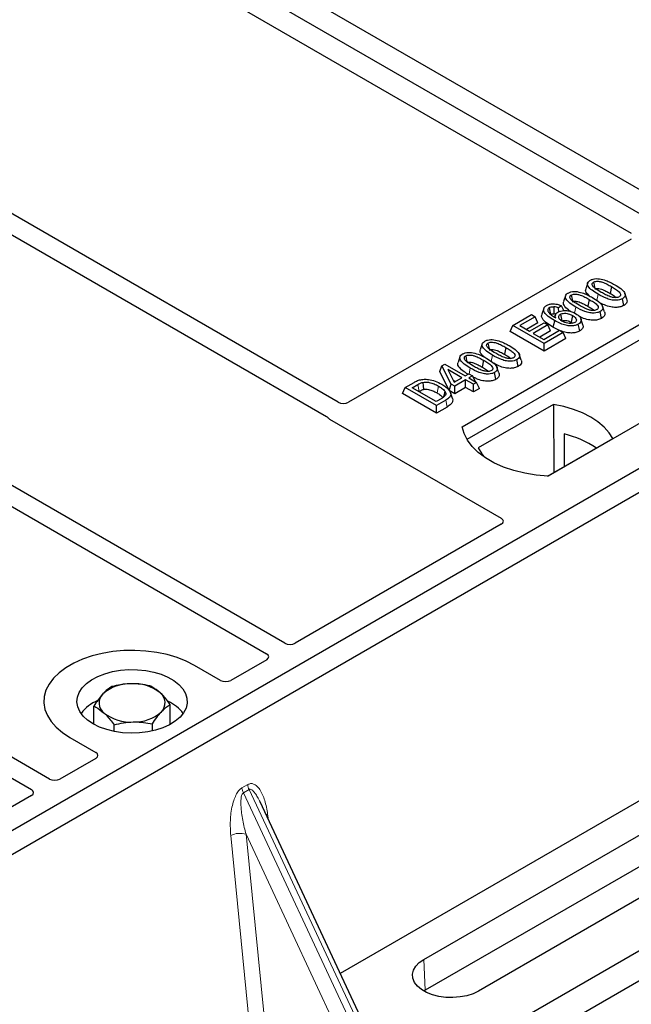
# Model space of a CAD drawing. Units: millimetres. Extents: x 0 to 420, y 0 to 297.
# Drawn here: x 302 to 313, y 91 to 109 of the extents above; entities that cross this region are included whole.
import ezdxf

# ---------------------------------------------------------------- set-up
doc = ezdxf.new("R2010")
doc.units = ezdxf.units.MM

msp = doc.modelspace()

# ---------------------------------------------------------------- linework, layer by layer
at = {"color": 7, "linetype": 'Continuous', "lineweight": 25}
for p, q in [((317.24476, 102.91106), (266.80448, 132.02962)), ((313.85157, 105.30533), (302.13507, 112.06912)), ((301.38082, 111.63371), (313.09732, 104.86991)), ((307.78154, 101.80198), (296.06638, 108.565)), ((295.73639, 108.3745), (307.57223, 101.54182)), ((306.81517, 97.43419), (291.80016, 106.10217)), ((291.47018, 105.91167), (306.48518, 97.2437)), ((313.09732, 104.76212), (307.96909, 101.80165)), ((312.3075, 103.96595), (312.27246, 103.86111)), ((312.73667, 103.90081), (312.7114, 103.77735)), ((310.03227, 101.35989), (314.27491, 103.80911)), ((311.90417, 103.73312), (311.86914, 103.62827)), ((302.54895, 94.97136), (287.53395, 103.63934)), ((311.83083, 103.55177), (311.77941, 103.5136)), ((311.87195, 103.4654), (311.83083, 103.55177)), ((312.33334, 103.66797), (312.30807, 103.54452)), ((312.95992, 103.55659), (312.93468, 103.68007)), ((287.20397, 103.44884), (302.21897, 94.78087)), ((314.2793, 103.52996), (310.11743, 101.12736)), ((310.94998, 103.19594), (311.28792, 103.39103)), ((311.28792, 103.39103), (311.35404, 103.35286)), ((311.51083, 103.50333), (311.47575, 103.39835)), ((311.72035, 103.38738), (311.7061, 103.34474)), ((311.78336, 103.44506), (311.77941, 103.5136)), ((312.5566, 103.32375), (312.53135, 103.44724)), ((310.89946, 103.08707), (310.94998, 103.19594)), ((311.51567, 102.86938), (310.94998, 103.19594)), ((311.35404, 103.35286), (311.07487, 103.1917)), ((311.07487, 103.1917), (311.25119, 103.08991)), ((311.40457, 103.24399), (311.19443, 103.12268)), ((311.25119, 103.08991), (311.51567, 103.24259)), ((311.58179, 103.20442), (311.31731, 103.05174)), ((311.40457, 103.24399), (311.35404, 103.35286)), ((311.51567, 103.24259), (311.58179, 103.20442)), ((311.63231, 103.09555), (311.58179, 103.20442)), ((312.00507, 103.25376), (312.02852, 103.23644)), ((312.16165, 103.09575), (312.13629, 103.21917)), ((312.218, 103.20956), (312.18301, 103.31426)), ((311.51567, 102.73134), (310.89946, 103.08707)), ((311.31731, 103.05174), (311.50832, 102.94148)), ((311.63231, 103.09555), (311.43687, 102.98272)), ((311.50832, 102.94148), (311.79484, 103.10688)), ((311.86095, 103.06871), (311.51567, 102.86938)), ((311.79309, 103.10587), (311.67692, 103.16329)), ((311.79484, 103.10688), (311.86095, 103.06871)), ((311.91148, 102.95984), (311.86095, 103.06871)), ((317.24476, 102.91106), (292.73173, 88.75999)), ((310.39372, 102.86115), (310.35868, 102.75631)), ((311.91148, 102.95984), (311.51567, 102.73134)), ((311.51567, 102.73134), (311.51567, 102.86938)), ((315.83055, 102.91106), (311.58791, 100.46184)), ((317.62189, 102.69335), (293.10885, 88.54228)), ((310.82289, 102.79601), (310.79762, 102.67255)), ((309.66325, 102.46161), (309.7187, 102.49362)), ((309.7187, 102.49362), (310.08602, 102.28156)), ((309.99039, 102.62832), (309.95536, 102.52347)), ((310.41956, 102.56317), (310.39429, 102.43972)), ((311.04614, 102.45179), (311.0209, 102.57527)), ((309.62304, 102.35869), (309.66325, 102.46161)), ((309.79715, 102.01341), (309.62304, 102.35869)), ((309.8289, 102.13312), (309.66325, 102.46161)), ((310.02725, 102.24763), (309.77161, 102.39521)), ((309.77161, 102.39521), (309.88686, 102.16659)), ((310.08602, 102.28156), (310.15214, 102.31973)), ((310.15214, 102.31973), (310.21826, 102.28156)), ((310.64282, 102.21895), (310.61757, 102.34244)), ((308.99947, 102.06993), (309.15891, 102.16198)), ((309.12436, 102.06569), (309.22365, 102.12301)), ((309.79715, 102.01341), (309.8289, 102.13312)), ((309.89501, 102.09496), (309.8289, 102.13312)), ((309.86976, 102.20051), (309.90769, 102.17861)), ((309.88686, 102.16659), (310.02725, 102.24763)), ((310.09337, 102.20946), (309.89501, 102.09496)), ((310.23296, 102.12888), (310.09337, 102.20946)), ((310.09337, 102.07142), (310.09337, 102.20946)), ((310.21826, 102.28156), (310.15214, 102.24339)), ((310.15214, 102.24339), (310.29173, 102.16281)), ((310.21826, 102.28156), (310.26665, 102.17729)), ((310.29173, 102.16281), (310.23296, 102.12888)), ((310.23296, 101.99084), (310.23296, 102.12888)), ((310.34225, 102.05394), (310.29173, 102.16281)), ((308.94894, 101.96106), (308.99947, 102.06993)), ((309.56515, 101.60533), (308.94894, 101.96106)), ((309.56515, 101.74337), (308.99947, 102.06993)), ((309.55781, 101.81547), (309.12436, 102.06569)), ((309.24392, 101.99667), (309.24873, 101.99945)), ((309.89501, 101.95692), (309.79715, 102.01341)), ((309.85302, 101.87346), (309.81803, 101.97814)), ((309.89501, 101.95692), (309.89501, 102.09496)), ((310.09337, 102.07142), (309.89501, 101.95692)), ((310.23296, 101.99084), (310.09337, 102.07142)), ((310.34225, 102.05394), (310.23296, 101.99084)), ((309.65871, 101.87372), (309.55781, 101.81547)), ((309.73194, 101.83966), (309.56515, 101.74337)), ((311.68389, 101.76428), (310.32164, 100.97787)), ((311.68389, 101.76428), (311.6914, 100.52629)), ((309.56515, 101.60533), (309.56515, 101.74337)), ((309.75741, 101.71632), (309.56515, 101.60533)), ((307.62719, 101.49649), (310.7403, 99.69933)), ((311.87744, 101.22786), (311.8802, 100.63528)), ((311.58043, 100.46223), (312.75989, 101.14312)), ((310.7403, 99.59153), (307.00271, 97.43387)), ((306.48574, 97.13543), (305.83585, 96.76026)), ((305.64913, 96.76026), (305.17681, 97.03292)), ((303.35308, 95.96325), (303.35308, 96.29422)), ((304.73779, 95.96325), (304.73779, 96.32342)), ((320.69219, 96.16047), (297.13123, 82.55902)), ((321.23448, 95.92917), (296.72144, 81.7781)), ((303.72116, 95.83371), (303.72116, 95.95538)), ((304.41352, 95.84304), (304.41352, 95.96998)), ((302.91406, 95.72667), (303.38639, 95.45401)), ((315.13195, 95.66827), (307.81901, 91.4466)), ((303.38639, 95.34621), (302.7365, 94.97104)), ((302.21953, 94.6726), (298.48194, 92.51494)), ((308.55822, 89.86565), (306.3648, 94.55671)), ((309.33484, 91.70077), (314.04888, 94.42213)), ((314.07359, 93.86351), (309.35954, 91.14215)), ((315.0411, 93.84934), (310.32705, 91.12798)), ((309.35954, 91.14215), (309.33556, 91.12756))]:
    msp.add_line(p, q, dxfattribs=at)
at = {"color": 8, "linetype": 'Continuous', "lineweight": 18}
for p, q in [((312.47164, 103.64911), (312.49446, 103.76072)), ((312.06921, 103.42066), (312.09113, 103.52788)), ((310.55786, 102.54431), (310.58068, 102.65592)), ((310.15579, 102.31763), (310.17735, 102.42308)), ((309.22365, 102.12301), (309.24873, 101.99945)), ((309.75741, 101.71632), (309.73194, 101.83966)), ((306.03715, 94.81074), (306.14113, 94.87077)), ((306.16747, 94.78118), (306.06349, 94.72115)), ((308.44019, 89.63812), (306.06349, 94.72115)), ((306.16747, 94.78118), (308.54418, 89.69815)), ((306.50346, 94.33347), (306.51643, 94.23242)), ((306.17667, 90.4985), (305.83413, 93.94708)), ((308.06908, 89.78289), (306.11154, 93.96946)), ((306.11154, 93.96946), (306.43902, 90.67251)), ((309.33484, 91.70077), (309.35954, 91.14215))]:
    msp.add_line(p, q, dxfattribs=at)
at = {"color": 7, "linetype": 'Continuous', "lineweight": 25, "flags": 128}
for points in [[(312.41135, 103.9802), (312.4217, 103.92957), (312.43256, 103.87649)], [(312.00802, 103.74736), (312.01837, 103.69673), (312.02923, 103.64365)], [(313.01364, 103.67295), (312.99628, 103.72496), (312.97891, 103.77696)], [(312.61031, 103.44011), (312.59295, 103.49212), (312.57559, 103.54413)], [(311.63802, 103.3957), (311.62637, 103.45257), (311.61273, 103.51916)], [(311.69412, 103.53527), (311.6921, 103.46122), (311.69059, 103.40585)], [(311.81339, 103.3975), (311.82512, 103.33946), (311.83839, 103.27388)], [(312.03034, 103.37722), (312.0177, 103.31549), (312.00507, 103.25376)], [(311.70215, 103.28677), (311.68954, 103.22503), (311.67692, 103.16329)], [(310.49757, 102.87539), (310.50792, 102.82477), (310.51878, 102.77169)], [(311.09986, 102.56815), (311.0825, 102.62015), (311.06513, 102.67216)], [(310.09424, 102.64256), (310.10459, 102.59193), (310.11545, 102.53885)], [(310.69653, 102.33531), (310.67917, 102.38732), (310.66181, 102.43933)], [(309.31491, 102.16271), (309.32127, 102.09863), (309.32764, 102.03455)], [(309.71737, 102.00274), (309.70099, 101.94418), (309.68461, 101.88562)], [(312.75989, 101.14312), (312.69355, 101.25113), (312.60403, 101.35342), (312.49279, 101.44834), (312.36161, 101.53436), (312.21261, 101.61009), (312.04819, 101.6743), (311.87099, 101.72598), (311.68389, 101.76428)], [(311.58791, 100.46184), (311.37334, 100.48072), (311.16464, 100.51512), (310.96515, 100.56448), (310.77807, 100.62801), (310.60642, 100.70469), (310.45294, 100.79329), (310.32012, 100.89238), (310.21007, 101.00037), (310.12456, 101.11554), (310.06498, 101.23602), (310.03227, 101.35989)], [(310.32164, 100.97787), (310.38799, 100.86986), (310.45123, 100.79441)], [(305.17681, 97.03292), (305.02609, 97.10963), (304.8599, 97.17483), (304.68087, 97.22749), (304.49182, 97.26678), (304.29573, 97.29209), (304.09569, 97.303), (303.89486, 97.29936), (303.69641, 97.28121), (303.50345, 97.24885), (303.31905, 97.20279), (303.1461, 97.14374), (302.98734, 97.07265), (302.84526, 96.99063), (302.72211, 96.89897), (302.61982, 96.79913), (302.54003, 96.69268), (302.48397, 96.58129), (302.45254, 96.46672), (302.44622, 96.35079), (302.46513, 96.23531), (302.50897, 96.12211), (302.57703, 96.01297), (302.66825, 95.90962), (302.78119, 95.81368), (302.91406, 95.72667)], [(305.17681, 97.03292), (305.02609, 97.10963), (304.8599, 97.17483), (304.68087, 97.22749), (304.49182, 97.26678), (304.29573, 97.29209), (304.09569, 97.303), (303.89486, 97.29936), (303.69641, 97.28121), (303.50345, 97.24885), (303.31905, 97.20279), (303.1461, 97.14374), (302.98734, 97.07265), (302.84526, 96.99063), (302.72211, 96.89897), (302.61982, 96.79913), (302.54003, 96.69268), (302.48397, 96.58129), (302.45254, 96.46672), (302.44622, 96.35079), (302.46513, 96.23531), (302.50897, 96.12211), (302.57703, 96.01297), (302.66825, 95.90962), (302.78119, 95.81368), (302.91406, 95.72667)], [(303.33833, 95.97159), (303.23868, 96.03869), (303.15793, 96.11378), (303.09799, 96.19511), (303.06026, 96.28076), (303.04562, 96.36874), (303.05441, 96.45698), (303.08643, 96.5434), (303.14093, 96.626), (303.21664, 96.70282), (303.31176, 96.77207), (303.42409, 96.83212), (303.55098, 96.88158), (303.68945, 96.91927), (303.83627, 96.94432), (303.988, 96.95613), (304.14107, 96.95444), (304.2919, 96.93928), (304.43695, 96.911), (304.57283, 96.87028), (304.69634, 96.81805), (304.8046, 96.75556), (304.89506, 96.68425), (304.96561, 96.60581), (305.01459, 96.52208), (305.04085, 96.43501), (305.04378, 96.34664), (305.02332, 96.25905), (304.97993, 96.17429), (304.91464, 96.09435), (304.82897, 96.0211), (304.72494, 95.95626), (304.60498, 95.90134), (304.47191, 95.85764), (304.32884, 95.82618), (304.17913, 95.80769), (304.02628, 95.80262), (303.87388, 95.81107), (303.72551, 95.83285), (303.58463, 95.86745), (303.45455, 95.91407), (303.33833, 95.97159)], [(310.32705, 91.12798), (310.22745, 91.08023), (310.11434, 91.04386), (309.99158, 91.0201), (309.86335, 91.00978), (309.73401, 91.01323), (309.60798, 91.03034), (309.48954, 91.06053), (309.38273, 91.10277), (309.29118, 91.15562), (309.21801, 91.21729), (309.16571, 91.28566), (309.13607, 91.35842), (309.13009, 91.43308), (309.14798, 91.50711), (309.18912, 91.57797), (309.25212, 91.64327), (309.33484, 91.70077)]]:
    msp.add_lwpolyline(points, dxfattribs=at)
at = {"color": 8, "linetype": 'Continuous', "lineweight": 18, "flags": 128}
for points in [[(309.60166, 102.09551), (309.589, 102.0338), (309.57635, 101.97208)], [(306.47776, 94.31513), (306.47905, 94.31623), (306.50346, 94.33347)]]:
    msp.add_lwpolyline(points, dxfattribs=at)
at = {"color": 7, "linetype": 'Continuous', "lineweight": 25}
for centre, radius, start, end in [((311.4914, 99.55561), 1.71623, 55.413394, 77.00104), ((303.99863, 95.97344), 0.72571, 88.033535, 131.768709), ((304.07511, 95.91929), 0.78114, 52.210948, 93.785601), ((303.6775, 96.35121), 0.23036, 134.786809, 232.453832), ((304.41337, 96.35395), 0.23036, 314.786809, 52.453832), ((303.69803, 95.72433), 0.72563, 112.843946, 142.898322), ((304.41343, 95.74637), 0.69593, 36.677266, 65.328918), ((304.01576, 96.78587), 0.78114, 232.210948, 273.785601), ((304.09224, 96.73172), 0.72571, 268.033535, 311.768709)]:
    msp.add_arc(centre, radius, start, end, dxfattribs=at)
at = {"color": 8, "linetype": 'Continuous', "lineweight": 18}
for centre, radius, start, end in [((306.32735, 94.84741), 0.29252, 187.201049, 205.569547), ((306.43134, 94.90744), 0.29252, 187.201049, 205.569547), ((305.99974, 93.62468), 0.36245, 72.03349, 117.188958)]:
    msp.add_arc(centre, radius, start, end, dxfattribs=at)
at = {"color": 7, "linetype": 'Continuous', "lineweight": 25}
for centre, major_axis, ratio, start_param, end_param in [((307.87503, 101.85728), (0.13343, -0.00071), 0.58431173, 3.93916949, 5.49783579), ((307.72424, 101.55038), (0.13594, 0), 0.56621236, 3.56853826, 3.91730564), ((310.64325, 99.64543), (0.13594, 0), 0.56621236, 5.50747233, 7.05889829), ((306.90865, 97.4895), (0.13343, -0.00071), 0.58431173, 3.93916949, 5.49783579), ((306.38939, 97.18973), (0.13505, -0.00068), 0.5703075, 5.50967628, 7.06834258), ((305.74249, 96.81629), (0.13333, 0), 0.5885797, 3.936676, 5.48810196), ((303.28933, 95.40011), (0.13594, 0), 0.56621236, 5.50747233, 7.05889829), ((302.64244, 95.02666), (0.13343, -0.00071), 0.58431173, 3.93916949, 5.49783579), ((302.12318, 94.7269), (0.13505, -0.00068), 0.5703075, 5.50967628, 7.06834258)]:
    msp.add_ellipse(centre, major_axis=major_axis, ratio=ratio, start_param=start_param, end_param=end_param, dxfattribs=at)
for points, knots in [([(312.49446, 103.76072), (312.45646, 103.78395), (312.3861, 103.82698), (312.32172, 103.88956), (312.30107, 103.94076), (312.30826, 103.97697), (312.33221, 104.00144), (312.34992, 104.01238), (312.35499, 104.01552)], [0, 0, 0, 0, 0.32292293, 0.59800506, 0.72264897, 0.84861906, 0.95664404, 1, 1, 1, 1]), ([(312.35499, 104.01552), (312.37028, 104.02295), (312.40103, 104.03791), (312.46082, 104.04624), (312.49975, 104.04283), (312.51879, 104.04116)], [0, 0, 0, 0, 0.33548889, 0.67494377, 1, 1, 1, 1]), ([(312.553, 103.79478), (312.51501, 103.81754), (312.4563, 103.85271), (312.40034, 103.90121), (312.38635, 103.93335), (312.38655, 103.95423), (312.39611, 103.97004), (312.40664, 103.97705), (312.41135, 103.9802)], [0, 0, 0, 0, 0.42969566, 0.66404719, 0.77832129, 0.87473803, 0.94392362, 1, 1, 1, 1]), ([(312.41135, 103.9802), (312.42, 103.98434), (312.43735, 103.99267), (312.47477, 103.99732), (312.52181, 103.99476), (312.58724, 103.97743), (312.65937, 103.94396), (312.71074, 103.91528), (312.73667, 103.90081)], [0, 0, 0, 0, 0.08586754, 0.17235443, 0.28739312, 0.4467304, 0.72078093, 1, 1, 1, 1]), ([(312.51879, 104.04116), (312.55869, 104.03255), (312.63123, 104.0169), (312.71989, 103.97632), (312.77029, 103.94858), (312.79567, 103.9346)], [0, 0, 0, 0, 0.377586298, 0.686604187, 1, 1, 1, 1]), ([(312.73667, 103.90081), (312.76262, 103.88527), (312.81284, 103.85519), (312.87046, 103.8134), (312.89892, 103.77624), (312.90443, 103.75043), (312.8976, 103.73056), (312.88616, 103.72023), (312.87859, 103.71558), (312.87763, 103.715)], [0, 0, 0, 0, 0.29298509, 0.56692964, 0.7187245, 0.83801367, 0.91344454, 0.98903477, 1, 1, 1, 1]), ([(312.79567, 103.9346), (312.83364, 103.91135), (312.90408, 103.86822), (312.9683, 103.80548), (312.98872, 103.75416), (312.98103, 103.71804), (312.95705, 103.69386), (312.93956, 103.68308), (312.93468, 103.68007)], [0, 0, 0, 0, 0.32337645, 0.59983946, 0.7245035, 0.85052091, 0.95824464, 1, 1, 1, 1]), ([(312.09113, 103.52788), (312.05313, 103.55112), (311.98277, 103.59414), (311.91839, 103.65672), (311.89774, 103.70792), (311.90494, 103.74414), (311.92888, 103.7686), (311.94659, 103.77955), (311.95166, 103.78268)], [0, 0, 0, 0, 0.32292293, 0.59800506, 0.72264897, 0.84861906, 0.95664404, 1, 1, 1, 1]), ([(311.95166, 103.78268), (311.96695, 103.79011), (311.99771, 103.80507), (312.05749, 103.81341), (312.09642, 103.81), (312.11547, 103.80833)], [0, 0, 0, 0, 0.33548889, 0.67494377, 1, 1, 1, 1]), ([(312.14967, 103.56195), (312.11168, 103.5847), (312.05297, 103.61987), (311.99701, 103.66838), (311.98302, 103.70051), (311.98322, 103.72139), (311.99278, 103.7372), (312.00331, 103.74422), (312.00802, 103.74736)], [0, 0, 0, 0, 0.429695658, 0.664047191, 0.778321291, 0.874738025, 0.943923621, 1, 1, 1, 1]), ([(312.00802, 103.74736), (312.01667, 103.75151), (312.03403, 103.75984), (312.07145, 103.76448), (312.11848, 103.76192), (312.18392, 103.7446), (312.25604, 103.71112), (312.30741, 103.68245), (312.33334, 103.66797)], [0, 0, 0, 0, 0.08586754, 0.17235443, 0.28739312, 0.4467304, 0.72078093, 1, 1, 1, 1]), ([(312.11547, 103.80833), (312.15536, 103.79972), (312.22791, 103.78406), (312.31657, 103.74349), (312.36696, 103.71574), (312.39234, 103.70177)], [0, 0, 0, 0, 0.3775863, 0.68660419, 1, 1, 1, 1]), ([(312.34202, 103.72863), (312.3187, 103.74972), (312.28204, 103.78288), (312.26405, 103.83084), (312.2728, 103.85279), (312.27597, 103.86075)], [0, 0, 0, 0, 0.52698098, 0.828560739, 1, 1, 1, 1]), ([(312.4366, 103.85671), (312.44262, 103.85957), (312.45427, 103.8651), (312.48046, 103.86747), (312.51515, 103.86512), (312.57132, 103.84963), (312.63753, 103.81861), (312.68663, 103.79119), (312.7114, 103.77735)], [0, 0, 0, 0, 0.06921339, 0.13387493, 0.23242622, 0.38207478, 0.68819901, 1, 1, 1, 1]), ([(312.93468, 103.68007), (312.91921, 103.67267), (312.88817, 103.65781), (312.82201, 103.64969), (312.74087, 103.65502), (312.62238, 103.69045), (312.54583, 103.7325), (312.49446, 103.76072)], [0, 0, 0, 0, 0.11604169, 0.23297639, 0.38370518, 0.58645038, 1, 1, 1, 1]), ([(312.87763, 103.715), (312.86903, 103.7109), (312.85178, 103.70269), (312.81429, 103.69816), (312.76669, 103.70107), (312.70119, 103.71873), (312.62939, 103.75211), (312.57861, 103.78047), (312.553, 103.79478)], [0, 0, 0, 0, 0.08530317, 0.17114761, 0.28819988, 0.4516779, 0.72341504, 1, 1, 1, 1]), ([(312.7114, 103.77735), (312.73804, 103.76208), (312.77963, 103.73823), (312.81289, 103.71043), (312.82485, 103.70043)], [0, 0, 0, 0, 0.6405223, 1, 1, 1, 1]), ([(311.70215, 103.28677), (311.66418, 103.30993), (311.59387, 103.3528), (311.52378, 103.4168), (311.50353, 103.47364), (311.51172, 103.51782), (311.54045, 103.5444), (311.5585, 103.5556), (311.56119, 103.55727)], [0, 0, 0, 0, 0.30530136, 0.56525074, 0.70904213, 0.85359439, 0.97821264, 1, 1, 1, 1]), ([(311.56119, 103.55727), (311.5778, 103.56527), (311.6112, 103.58135), (311.6736, 103.58892), (311.74027, 103.58373), (311.7918, 103.56899), (311.82191, 103.5557), (311.83083, 103.55177)], [0, 0, 0, 0, 0.21541474, 0.43313663, 0.61778347, 0.88673179, 1, 1, 1, 1]), ([(311.99794, 103.44923), (311.98378, 103.45815), (311.93187, 103.49085), (311.88311, 103.54328), (311.86059, 103.59795), (311.86944, 103.61994), (311.87265, 103.62792)], [0, 0, 0, 0, 0.18118081, 0.66442753, 0.87837636, 1, 1, 1, 1]), ([(312.03327, 103.62388), (312.0393, 103.62674), (312.05094, 103.63226), (312.07713, 103.63464), (312.11183, 103.63229), (312.16799, 103.61679), (312.2342, 103.58578), (312.2833, 103.55835), (312.30807, 103.54452)], [0, 0, 0, 0, 0.069213388, 0.133874932, 0.232426224, 0.382074781, 0.688199013, 1, 1, 1, 1]), ([(312.4743, 103.48216), (312.4657, 103.47807), (312.44845, 103.46986), (312.41096, 103.46533), (312.36337, 103.46824), (312.29787, 103.4859), (312.22607, 103.51927), (312.17529, 103.54764), (312.14967, 103.56195)], [0, 0, 0, 0, 0.08530317, 0.17114761, 0.28819988, 0.4516779, 0.72341504, 1, 1, 1, 1]), ([(312.30807, 103.54452), (312.33471, 103.52924), (312.37631, 103.5054), (312.40957, 103.47759), (312.42152, 103.4676)], [0, 0, 0, 0, 0.6405223, 1, 1, 1, 1]), ([(312.33334, 103.66797), (312.35929, 103.65243), (312.40952, 103.62236), (312.46713, 103.58056), (312.4956, 103.54341), (312.5011, 103.51759), (312.49427, 103.49772), (312.48284, 103.48739), (312.47526, 103.48275), (312.4743, 103.48216)], [0, 0, 0, 0, 0.29298509, 0.56692964, 0.7187245, 0.83801367, 0.913444545, 0.989034774, 1, 1, 1, 1]), ([(312.39234, 103.70177), (312.43031, 103.67852), (312.50075, 103.63539), (312.56497, 103.57264), (312.5854, 103.52132), (312.57771, 103.4852), (312.55372, 103.46103), (312.53624, 103.45025), (312.53135, 103.44724)], [0, 0, 0, 0, 0.32337645, 0.59983946, 0.7245035, 0.85052091, 0.95824464, 1, 1, 1, 1]), ([(312.95992, 103.55659), (312.93762, 103.54635), (312.89551, 103.52703), (312.80991, 103.51968), (312.71059, 103.52959), (312.6083, 103.56403), (312.5461, 103.59758), (312.51589, 103.61387)], [0, 0, 0, 0, 0.16590757, 0.31325374, 0.49572703, 0.75503214, 1, 1, 1, 1]), ([(313.0118, 103.67277), (313.01597, 103.66211), (313.02569, 103.63732), (313.0127, 103.59865), (312.98436, 103.57161), (312.96457, 103.55945), (312.95992, 103.55659)], [0, 0, 0, 0, 0.258854453, 0.60222736, 0.906538016, 1, 1, 1, 1]), ([(311.67692, 103.16329), (311.63874, 103.18645), (311.56207, 103.23295), (311.48834, 103.3032), (311.46617, 103.36247), (311.47641, 103.38851), (311.48011, 103.39791)], [0, 0, 0, 0, 0.3522243, 0.70741213, 0.89442148, 1, 1, 1, 1]), ([(311.61273, 103.51916), (311.6058, 103.5144), (311.59069, 103.50401), (311.58042, 103.48094), (311.58392, 103.4579), (311.592, 103.44311), (311.59506, 103.43752)], [0, 0, 0, 0, 0.2129452, 0.46453359, 0.7975601, 1, 1, 1, 1]), ([(311.59506, 103.43752), (311.60272, 103.42725), (311.61805, 103.40673), (311.66234, 103.37085), (311.70108, 103.34705), (311.7266, 103.33136)], [0, 0, 0, 0, 0.25461108, 0.50893835, 1, 1, 1, 1]), ([(311.61273, 103.51916), (311.62334, 103.52405), (311.64349, 103.53334), (311.67389, 103.5359), (311.69, 103.5354), (311.69412, 103.53527)], [0, 0, 0, 0, 0.45237405, 0.85978887, 1, 1, 1, 1]), ([(311.63802, 103.3957), (311.64445, 103.39872), (311.65702, 103.40463), (311.67666, 103.40627), (311.6875, 103.40595), (311.69059, 103.40585)], [0, 0, 0, 0, 0.42844387, 0.83717453, 1, 1, 1, 1]), ([(311.72756, 103.39852), (311.72438, 103.39956), (311.71294, 103.4033), (311.69996, 103.40478), (311.69059, 103.40585)], [0, 0, 0, 0, 0.27862797, 1, 1, 1, 1]), ([(311.77941, 103.5136), (311.7666, 103.51859), (311.74046, 103.52879), (311.70977, 103.53308), (311.69412, 103.53527)], [0, 0, 0, 0, 0.48980205, 1, 1, 1, 1]), ([(311.7266, 103.33136), (311.72139, 103.34664), (311.71237, 103.37311), (311.72924, 103.41145), (311.75407, 103.42933), (311.76655, 103.43832)], [0, 0, 0, 0, 0.40411966, 0.7002448, 1, 1, 1, 1]), ([(311.76655, 103.43832), (311.78159, 103.44541), (311.81176, 103.45964), (311.87667, 103.46781), (311.94884, 103.46424), (312.02459, 103.445), (312.06552, 103.42359), (312.08705, 103.41234)], [0, 0, 0, 0, 0.16044101, 0.32173363, 0.54012859, 0.75819574, 1, 1, 1, 1]), ([(311.84243, 103.27364), (311.82786, 103.28306), (311.80111, 103.30035), (311.77994, 103.33243), (311.7794, 103.36133), (311.79281, 103.38383), (311.80727, 103.39344), (311.81339, 103.3975)], [0, 0, 0, 0, 0.27135385, 0.4982413, 0.72614775, 0.88430438, 1, 1, 1, 1]), ([(311.81339, 103.3975), (311.82282, 103.40204), (311.84322, 103.41186), (311.88599, 103.41763), (311.93296, 103.41473), (311.98431, 103.40147), (312.01338, 103.38615), (312.03034, 103.37722)], [0, 0, 0, 0, 0.14902768, 0.32232446, 0.52006201, 0.72017384, 1, 1, 1, 1]), ([(312.03034, 103.37722), (312.04953, 103.36487), (312.08169, 103.34417), (312.10162, 103.3091), (312.10252, 103.2833), (312.09274, 103.26393), (312.08027, 103.25534), (312.07442, 103.25131)], [0, 0, 0, 0, 0.34799721, 0.58305626, 0.7642749, 0.88951555, 1, 1, 1, 1]), ([(312.08705, 103.41234), (312.11816, 103.39039), (312.16525, 103.35717), (312.18988, 103.3035), (312.1855, 103.26459), (312.16372, 103.23659), (312.14297, 103.22341), (312.13629, 103.21917)], [0, 0, 0, 0, 0.38791814, 0.58709918, 0.75346497, 0.92063433, 1, 1, 1, 1]), ([(312.53135, 103.44724), (312.51589, 103.43984), (312.48484, 103.42498), (312.41868, 103.41686), (312.33755, 103.42219), (312.21906, 103.45762), (312.1425, 103.49967), (312.09113, 103.52788)], [0, 0, 0, 0, 0.11604169, 0.23297639, 0.38370518, 0.58645038, 1, 1, 1, 1]), ([(312.5566, 103.32375), (312.5343, 103.31352), (312.49219, 103.2942), (312.40656, 103.28684), (312.30738, 103.29682), (312.21475, 103.3274), (312.16079, 103.35617), (312.13899, 103.3678)], [0, 0, 0, 0, 0.178222158, 0.336505185, 0.532522662, 0.811074851, 1, 1, 1, 1]), ([(312.60847, 103.43993), (312.61265, 103.42928), (312.62236, 103.40448), (312.60937, 103.36581), (312.58104, 103.33877), (312.56125, 103.32661), (312.5566, 103.32375)], [0, 0, 0, 0, 0.25885445, 0.60222736, 0.90653802, 1, 1, 1, 1]), ([(312.13629, 103.21917), (312.11891, 103.21089), (312.084, 103.19426), (312.01115, 103.18554), (311.92436, 103.19176), (311.81445, 103.22584), (311.74506, 103.26349), (311.70215, 103.28677)], [0, 0, 0, 0, 0.13312969, 0.26742211, 0.43112312, 0.64824259, 1, 1, 1, 1]), ([(311.83839, 103.27388), (311.84566, 103.27735), (311.86029, 103.28434), (311.89232, 103.28781), (311.93094, 103.28472), (311.97077, 103.27224), (311.99384, 103.25981), (312.00507, 103.25376)], [0, 0, 0, 0, 0.147552646, 0.296743871, 0.499975262, 0.75672412, 1, 1, 1, 1]), ([(312.07442, 103.25131), (312.0631, 103.24612), (312.04169, 103.23629), (311.99506, 103.23162), (311.94347, 103.23485), (311.8883, 103.24967), (311.85814, 103.26543), (311.84243, 103.27364)], [0, 0, 0, 0, 0.1642811, 0.31092407, 0.5317739, 0.75613782, 1, 1, 1, 1]), ([(312.21509, 103.20917), (312.21799, 103.20326), (312.22759, 103.1837), (312.21883, 103.14845), (312.19366, 103.11603), (312.16936, 103.10064), (312.16165, 103.09575)], [0, 0, 0, 0, 0.14900942, 0.49352992, 0.83914788, 1, 1, 1, 1]), ([(312.16165, 103.09575), (312.13966, 103.08542), (312.09597, 103.06489), (312.00756, 103.05566), (311.90637, 103.06365), (311.84416, 103.08605), (311.80896, 103.09872)], [0, 0, 0, 0, 0.21827375, 0.43375979, 0.67970303, 1, 1, 1, 1]), ([(310.58068, 102.65592), (310.54268, 102.67915), (310.47232, 102.72218), (310.40794, 102.78476), (310.38729, 102.83596), (310.39448, 102.87217), (310.41843, 102.89664), (310.43614, 102.90758), (310.44121, 102.91071)], [0, 0, 0, 0, 0.32292293, 0.59800506, 0.72264897, 0.84861906, 0.95664404, 1, 1, 1, 1]), ([(310.44121, 102.91071), (310.4565, 102.91815), (310.48725, 102.9331), (310.54704, 102.94144), (310.58597, 102.93803), (310.60501, 102.93636)], [0, 0, 0, 0, 0.33548889, 0.67494377, 1, 1, 1, 1]), ([(310.63922, 102.68998), (310.60123, 102.71274), (310.54252, 102.74791), (310.48656, 102.79641), (310.47257, 102.82855), (310.47277, 102.84943), (310.48233, 102.86524), (310.49286, 102.87225), (310.49757, 102.87539)], [0, 0, 0, 0, 0.42969566, 0.66404719, 0.77832129, 0.87473803, 0.94392362, 1, 1, 1, 1]), ([(310.49757, 102.87539), (310.50622, 102.87954), (310.52357, 102.88787), (310.56099, 102.89252), (310.60803, 102.88996), (310.67346, 102.87263), (310.74559, 102.83916), (310.79696, 102.81048), (310.82289, 102.79601)], [0, 0, 0, 0, 0.08586754, 0.17235443, 0.28739312, 0.4467304, 0.72078093, 1, 1, 1, 1]), ([(310.60501, 102.93636), (310.64491, 102.92775), (310.71745, 102.91209), (310.80611, 102.87152), (310.85651, 102.84377), (310.88189, 102.8298)], [0, 0, 0, 0, 0.377586298, 0.686604187, 1, 1, 1, 1]), ([(310.88189, 102.8298), (310.91986, 102.80655), (310.9903, 102.76342), (311.05452, 102.70068), (311.07494, 102.64935), (311.06725, 102.61324), (311.04327, 102.58906), (311.02578, 102.57828), (311.0209, 102.57527)], [0, 0, 0, 0, 0.32337645, 0.59983946, 0.7245035, 0.85052091, 0.95824464, 1, 1, 1, 1]), ([(310.17735, 102.42308), (310.13935, 102.44632), (310.06899, 102.48934), (310.00461, 102.55192), (309.98396, 102.60312), (309.99116, 102.63934), (310.0151, 102.6638), (310.03281, 102.67474), (310.03788, 102.67788)], [0, 0, 0, 0, 0.322922926, 0.598005062, 0.722648968, 0.848619058, 0.956644043, 1, 1, 1, 1]), ([(310.03788, 102.67788), (310.05317, 102.68531), (310.08393, 102.70027), (310.14371, 102.70861), (310.18264, 102.70519), (310.20169, 102.70352)], [0, 0, 0, 0, 0.33548889, 0.67494377, 1, 1, 1, 1]), ([(310.09424, 102.64256), (310.10289, 102.64671), (310.12025, 102.65503), (310.15767, 102.65968), (310.2047, 102.65712), (310.27014, 102.63979), (310.34226, 102.60632), (310.39363, 102.57764), (310.41956, 102.56317)], [0, 0, 0, 0, 0.08586754, 0.17235443, 0.28739312, 0.4467304, 0.72078093, 1, 1, 1, 1]), ([(310.20169, 102.70352), (310.24158, 102.69491), (310.31413, 102.67926), (310.40279, 102.63869), (310.45318, 102.61094), (310.47856, 102.59697)], [0, 0, 0, 0, 0.3775863, 0.68660419, 1, 1, 1, 1]), ([(310.42824, 102.62383), (310.40492, 102.64492), (310.36826, 102.67808), (310.35027, 102.72604), (310.35902, 102.74799), (310.3622, 102.75595)], [0, 0, 0, 0, 0.52698098, 0.82856074, 1, 1, 1, 1]), ([(310.52282, 102.75191), (310.52884, 102.75477), (310.54049, 102.7603), (310.56668, 102.76267), (310.60137, 102.76032), (310.65754, 102.74482), (310.72375, 102.71381), (310.77285, 102.68639), (310.79762, 102.67255)], [0, 0, 0, 0, 0.06921339, 0.13387493, 0.23242622, 0.38207478, 0.68819901, 1, 1, 1, 1]), ([(311.0209, 102.57527), (311.00543, 102.56787), (310.97439, 102.55301), (310.90823, 102.54489), (310.82709, 102.55022), (310.7086, 102.58565), (310.63205, 102.6277), (310.58068, 102.65592)], [0, 0, 0, 0, 0.11604169, 0.23297639, 0.38370518, 0.58645038, 1, 1, 1, 1]), ([(310.96385, 102.61019), (310.95525, 102.6061), (310.938, 102.59789), (310.90051, 102.59336), (310.85291, 102.59627), (310.78741, 102.61393), (310.71561, 102.64731), (310.66483, 102.67567), (310.63922, 102.68998)], [0, 0, 0, 0, 0.08530317, 0.17114761, 0.28819988, 0.4516779, 0.72341504, 1, 1, 1, 1]), ([(310.79762, 102.67255), (310.82426, 102.65728), (310.86585, 102.63343), (310.89911, 102.60563), (310.91107, 102.59563)], [0, 0, 0, 0, 0.6405223, 1, 1, 1, 1]), ([(310.82289, 102.79601), (310.84884, 102.78046), (310.89906, 102.75039), (310.95668, 102.7086), (310.98514, 102.67144), (310.99065, 102.64563), (310.98382, 102.62575), (310.97238, 102.61543), (310.96481, 102.61078), (310.96385, 102.61019)], [0, 0, 0, 0, 0.29298509, 0.56692964, 0.7187245, 0.83801367, 0.91344454, 0.98903477, 1, 1, 1, 1]), ([(310.13586, 102.31033), (310.10349, 102.33016), (310.03274, 102.3735), (309.96908, 102.43836), (309.94683, 102.49316), (309.95567, 102.51515), (309.95887, 102.52311)], [0, 0, 0, 0, 0.33239843, 0.72640027, 0.90083753, 1, 1, 1, 1]), ([(310.23589, 102.45714), (310.1979, 102.4799), (310.13919, 102.51507), (310.08323, 102.56357), (310.06924, 102.59571), (310.06944, 102.61659), (310.07901, 102.6324), (310.08953, 102.63942), (310.09424, 102.64256)], [0, 0, 0, 0, 0.42969566, 0.66404719, 0.77832129, 0.87473803, 0.94392362, 1, 1, 1, 1]), ([(310.1195, 102.51908), (310.12552, 102.52193), (310.13716, 102.52746), (310.16335, 102.52984), (310.19805, 102.52749), (310.25421, 102.51199), (310.32042, 102.48098), (310.36952, 102.45355), (310.39429, 102.43972)], [0, 0, 0, 0, 0.06921339, 0.13387493, 0.23242622, 0.38207478, 0.68819901, 1, 1, 1, 1]), ([(310.41956, 102.56317), (310.44551, 102.54763), (310.49574, 102.51755), (310.55335, 102.47576), (310.58182, 102.43861), (310.58732, 102.41279), (310.58049, 102.39292), (310.56906, 102.38259), (310.56148, 102.37795), (310.56052, 102.37736)], [0, 0, 0, 0, 0.29298509, 0.56692964, 0.7187245, 0.83801367, 0.91344454, 0.98903477, 1, 1, 1, 1]), ([(310.47856, 102.59697), (310.51653, 102.57372), (310.58697, 102.53059), (310.65119, 102.46784), (310.67162, 102.41652), (310.66393, 102.3804), (310.63994, 102.35622), (310.62246, 102.34545), (310.61757, 102.34244)], [0, 0, 0, 0, 0.32337645, 0.59983946, 0.7245035, 0.85052091, 0.95824464, 1, 1, 1, 1]), ([(311.04614, 102.45179), (311.02384, 102.44155), (310.98173, 102.42223), (310.89613, 102.41488), (310.79681, 102.42479), (310.69452, 102.45923), (310.63232, 102.49277), (310.60211, 102.50907)], [0, 0, 0, 0, 0.16590757, 0.31325374, 0.49572703, 0.75503214, 1, 1, 1, 1]), ([(311.09802, 102.56797), (311.10219, 102.55731), (311.11191, 102.53252), (311.09892, 102.49384), (311.07058, 102.46681), (311.05079, 102.45464), (311.04614, 102.45179)], [0, 0, 0, 0, 0.25885445, 0.60222736, 0.90653802, 1, 1, 1, 1]), ([(310.61757, 102.34244), (310.60211, 102.33503), (310.57106, 102.32018), (310.5049, 102.31206), (310.42377, 102.31738), (310.30528, 102.35282), (310.22872, 102.39487), (310.17735, 102.42308)], [0, 0, 0, 0, 0.11604169, 0.23297639, 0.38370518, 0.58645038, 1, 1, 1, 1]), ([(310.56052, 102.37736), (310.55192, 102.37327), (310.53467, 102.36506), (310.49718, 102.36052), (310.44959, 102.36344), (310.38409, 102.3811), (310.31229, 102.41447), (310.26151, 102.44284), (310.23589, 102.45714)], [0, 0, 0, 0, 0.08530317, 0.17114761, 0.28819988, 0.4516779, 0.72341504, 1, 1, 1, 1]), ([(310.39429, 102.43972), (310.42094, 102.42444), (310.46253, 102.40059), (310.49579, 102.37279), (310.50774, 102.3628)], [0, 0, 0, 0, 0.6405223, 1, 1, 1, 1]), ([(310.69469, 102.33513), (310.69887, 102.32447), (310.70858, 102.29968), (310.69559, 102.26101), (310.66726, 102.23397), (310.64747, 102.22181), (310.64282, 102.21895)], [0, 0, 0, 0, 0.258854453, 0.60222736, 0.906538016, 1, 1, 1, 1]), ([(309.15891, 102.16198), (309.16883, 102.16752), (309.18911, 102.17885), (309.22175, 102.19501), (309.24677, 102.20359), (309.25935, 102.2079)], [0, 0, 0, 0, 0.322273775, 0.658961057, 1, 1, 1, 1]), ([(309.22365, 102.12301), (309.23736, 102.13053), (309.25803, 102.14186), (309.28852, 102.15543), (309.30606, 102.16027), (309.31491, 102.16271)], [0, 0, 0, 0, 0.49363851, 0.74460945, 1, 1, 1, 1]), ([(309.25935, 102.2079), (309.28614, 102.21332), (309.33782, 102.22378), (309.43672, 102.21609), (309.5506, 102.18748), (309.62203, 102.14971), (309.66123, 102.12898)], [0, 0, 0, 0, 0.18630212, 0.35937885, 0.64842263, 1, 1, 1, 1]), ([(309.31491, 102.16271), (309.33219, 102.16519), (309.37171, 102.17087), (309.44479, 102.1618), (309.52572, 102.13686), (309.57547, 102.10977), (309.60166, 102.09551)], [0, 0, 0, 0, 0.16257618, 0.37178034, 0.66929577, 1, 1, 1, 1]), ([(309.66123, 102.12898), (309.68474, 102.11443), (309.73165, 102.0854), (309.78658, 102.03568), (309.81937, 101.9849), (309.82799, 101.9351), (309.80036, 101.88387), (309.75727, 101.85602), (309.73194, 101.83966)], [0, 0, 0, 0, 0.17968621, 0.35860345, 0.52934031, 0.66587737, 0.80357442, 1, 1, 1, 1]), ([(310.64282, 102.21895), (310.62052, 102.20872), (310.57841, 102.1894), (310.49278, 102.18203), (310.39361, 102.19203), (310.30178, 102.22229), (310.2485, 102.25066), (310.22739, 102.2619)], [0, 0, 0, 0, 0.17932, 0.33857805, 0.53580298, 0.81607104, 1, 1, 1, 1]), ([(309.24873, 101.99945), (309.26067, 102.00602), (309.27865, 102.01593), (309.30488, 102.02798), (309.32001, 102.03235), (309.32764, 102.03455)], [0, 0, 0, 0, 0.49446355, 0.74519254, 1, 1, 1, 1]), ([(309.32764, 102.03455), (309.34089, 102.03642), (309.37197, 102.04079), (309.43183, 102.03321), (309.50452, 102.01127), (309.55061, 101.98612), (309.57635, 101.97208)], [0, 0, 0, 0, 0.142521254, 0.334217293, 0.628136386, 1, 1, 1, 1]), ([(309.57635, 101.97208), (309.5972, 101.95919), (309.62872, 101.93971), (309.66388, 101.91013), (309.67767, 101.89382), (309.68461, 101.88562)], [0, 0, 0, 0, 0.4927989, 0.74478935, 1, 1, 1, 1]), ([(309.60166, 102.09551), (309.62059, 102.08387), (309.65267, 102.06414), (309.69148, 102.03288), (309.7087, 102.01283), (309.71737, 102.00274)], [0, 0, 0, 0, 0.41662067, 0.70616369, 1, 1, 1, 1]), ([(309.71737, 102.00274), (309.72566, 101.98909), (309.73942, 101.96644), (309.73133, 101.93028), (309.70211, 101.90046), (309.67342, 101.88278), (309.65871, 101.87372)], [0, 0, 0, 0, 0.29774132, 0.49425142, 0.74068979, 1, 1, 1, 1]), ([(309.85292, 101.87344), (309.85301, 101.8733), (309.86289, 101.857), (309.8617, 101.82102), (309.83247, 101.76486), (309.78487, 101.73407), (309.75741, 101.71632)], [0, 0, 0, 0, 0.00258875, 0.29802109, 0.59519699, 1, 1, 1, 1]), ([(307.57223, 101.54182), (307.5777, 101.53834), (307.58598, 101.53307), (307.59489, 101.52502), (307.59863, 101.52068), (307.6005, 101.51851)], [0, 0, 0, 0, 0.49205422, 0.74500317, 1, 1, 1, 1]), ([(307.57223, 101.54182), (307.5777, 101.53834), (307.58598, 101.53307), (307.59489, 101.52502), (307.59863, 101.52068), (307.6005, 101.51851)], [0, 0, 0, 0, 0.49205422, 0.74500317, 1, 1, 1, 1]), ([(303.67736, 96.64766), (303.65102, 96.63119), (303.59788, 96.59795), (303.54294, 96.54262), (303.51522, 96.5147)], [0, 0, 0, 0, 0.49545796, 1, 1, 1, 1]), ([(304.02353, 96.69872), (304.01533, 96.6985), (303.95319, 96.69679), (303.83603, 96.68476), (303.73057, 96.66011), (303.67736, 96.64766)], [0, 0, 0, 0, 0.07009003, 0.53078443, 1, 1, 1, 1]), ([(304.36971, 96.66226), (304.31349, 96.67331), (304.20002, 96.6956), (304.08272, 96.69767), (304.02353, 96.69872)], [0, 0, 0, 0, 0.49545796, 1, 1, 1, 1]), ([(304.55375, 96.5366), (304.50368, 96.57698), (304.44138, 96.62723), (304.38148, 96.65651), (304.36971, 96.66226)], [0, 0, 0, 0, 0.8036473, 1, 1, 1, 1]), ([(303.51522, 96.5147), (303.51137, 96.51046), (303.48227, 96.47834), (303.42739, 96.40898), (303.378, 96.33271), (303.35308, 96.29422)], [0, 0, 0, 0, 0.07009003, 0.53078443, 1, 1, 1, 1]), ([(304.73779, 96.32342), (304.69046, 96.38511), (304.62974, 96.46423), (304.56748, 96.52353), (304.55375, 96.5366)], [0, 0, 0, 0, 0.779636076, 1, 1, 1, 1]), ([(303.35308, 96.29422), (303.36484, 96.28847), (303.42474, 96.25919), (303.48705, 96.20894), (303.53712, 96.16856)], [0, 0, 0, 0, 0.1963527, 1, 1, 1, 1]), ([(304.57565, 96.19046), (304.5795, 96.19459), (304.6086, 96.22592), (304.66348, 96.27617), (304.71287, 96.30758), (304.73779, 96.32342)], [0, 0, 0, 0, 0.07009003, 0.53078443, 1, 1, 1, 1]), ([(303.53712, 96.16856), (303.55084, 96.15549), (303.6131, 96.09619), (303.67382, 96.01707), (303.72116, 95.95538)], [0, 0, 0, 0, 0.22036392, 1, 1, 1, 1]), ([(304.41352, 95.96998), (304.43985, 96.01091), (304.49299, 96.09352), (304.54793, 96.15795), (304.57565, 96.19046)], [0, 0, 0, 0, 0.495457963, 1, 1, 1, 1]), ([(303.72116, 95.95538), (303.77738, 95.9688), (303.89085, 95.99587), (304.00815, 96.0029), (304.06734, 96.00644)], [0, 0, 0, 0, 0.49545796, 1, 1, 1, 1]), ([(304.06734, 96.00644), (304.07554, 96.00656), (304.13768, 96.00747), (304.25484, 96.00039), (304.3603, 95.98018), (304.41352, 95.96998)], [0, 0, 0, 0, 0.07009003, 0.53078443, 1, 1, 1, 1])]:
    msp.add_open_spline(points, degree=3, knots=knots, dxfattribs=at)
at = {"color": 8, "linetype": 'Continuous', "lineweight": 18}
for points, knots in [([(305.83413, 93.94708), (305.82886, 94.03694), (305.81857, 94.21237), (305.84688, 94.44061), (305.89349, 94.60435), (305.93543, 94.69894), (305.98357, 94.77153), (306.02022, 94.79835), (306.03715, 94.81074)], [0, 0, 0, 0, 0.31098594, 0.6071606, 0.73262492, 0.83805746, 0.92522937, 1, 1, 1, 1]), ([(306.14113, 94.87077), (306.15861, 94.87824), (306.19648, 94.89443), (306.25418, 94.88295), (306.31114, 94.84545), (306.38695, 94.75239), (306.46049, 94.58294), (306.4889, 94.41797), (306.50346, 94.33347)], [0, 0, 0, 0, 0.07477063, 0.16194254, 0.26737508, 0.3928394, 0.68901406, 1, 1, 1, 1]), ([(306.06349, 94.72115), (306.05927, 94.718), (306.05037, 94.71135), (306.03528, 94.68602), (306.02235, 94.63758), (306.01653, 94.56114), (306.01928, 94.46544), (306.03124, 94.35016), (306.05143, 94.2251), (306.0786, 94.09501), (306.10063, 94.01106), (306.11154, 93.96946)], [0, 0, 0, 0, 0.02332053, 0.04924062, 0.11530744, 0.21018812, 0.33714952, 0.47881666, 0.65536117, 0.8292081, 1, 1, 1, 1]), ([(306.36467, 94.55665), (306.35048, 94.58587), (306.32305, 94.64237), (306.27902, 94.71266), (306.23768, 94.76189), (306.20486, 94.78392), (306.18168, 94.78715), (306.17204, 94.7831), (306.16747, 94.78118)], [0, 0, 0, 0, 0.287455255, 0.55577557, 0.756304656, 0.895932041, 0.950712771, 1, 1, 1, 1])]:
    msp.add_open_spline(points, degree=3, knots=knots, dxfattribs=at)

doc.saveas('drawing.dxf')
